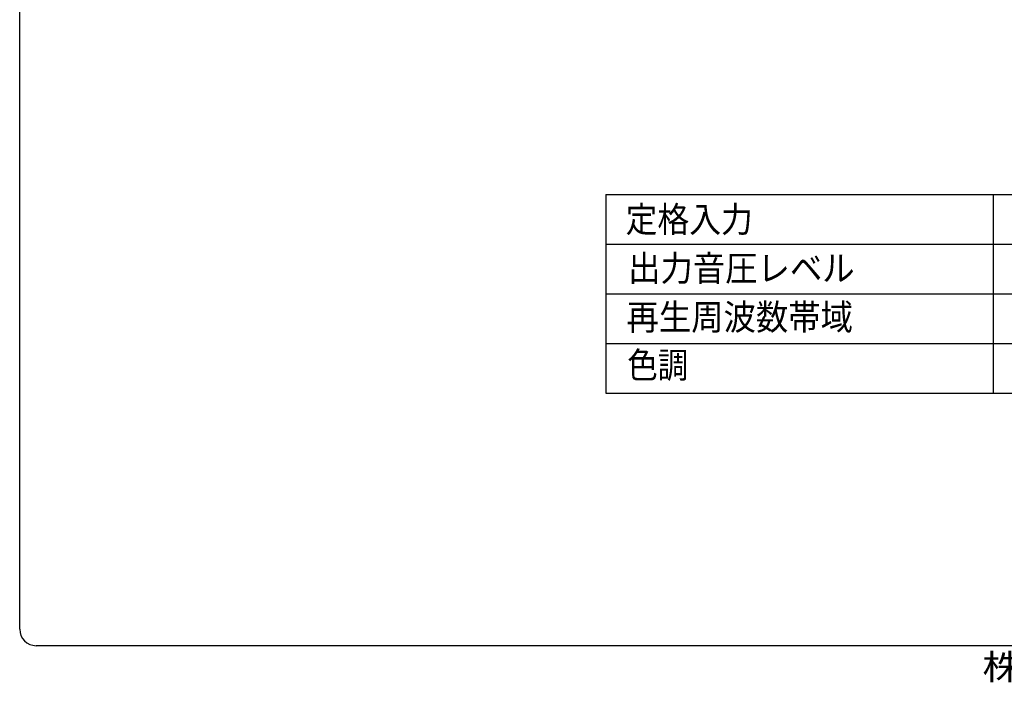
# Model space of a CAD drawing. Extents: x 10 to 287, y 6 to 195.
# Drawn here: x 10 to 129, y 6 to 86 of the extents above; entities that cross this region are included whole.
import ezdxf
from ezdxf.enums import TextEntityAlignment as Align

# ---------------------------------------------------------------- set-up
doc = ezdxf.new("R2010")
doc.units = 0
doc.layers.get('0').update_dxf_attribs({"linetype": 'CONTINUOUS'})
doc.layers.add('仕様', color=7, linetype='CONTINUOUS')
doc.styles.add('EXCADSTD', font='monotxt', dxfattribs={"bigfont": 'extfont'})
doc.styles.add('EXCADTTF1', font='HGRSMP.TTF')

msp = doc.modelspace()

# ---------------------------------------------------------------- linework, layer by layer
at = {"color": 4, "linetype": 'CONTINUOUS'}
for p, q in [((10, 12), (10, 193)), ((285, 10), (12, 10))]:
    msp.add_line(p, q, dxfattribs=at)
msp.add_arc((12, 12), 2, 180, 270, dxfattribs=at)
at = {"layer": '仕様', "color": 2, "linetype": 'CONTINUOUS'}
for p, q in [((80.8, 64.5), (224.5, 64.5)), ((80.8, 64.5), (80.8, 40.5)), ((127.6, 64.5), (127.6, 40.5)), ((80.8, 58.5), (224.5, 58.5)), ((80.8, 52.5), (224.5, 52.5)), ((80.8, 46.5), (224.5, 46.5)), ((80.8, 40.5), (224.5, 40.5))]:
    msp.add_line(p, q, dxfattribs=at)

# ---------------------------------------------------------------- texts
at = {"color": 4, "linetype": 'CONTINUOUS', "style": 'EXCADTTF1', "width": 1.222222}
msp.add_text('株式会社ノボル電機', height=3.0326, dxfattribs=at).set_placement((126.2838, 5.9177), (170.2838, 5.9177), align=Align.FIT)
at = {"layer": '仕様', "color": 7, "linetype": 'CONTINUOUS', "style": 'EXCADSTD'}
for s, width, p, p2 in [('定格入力', 1.499236, (83.2, 59.9354), (98.56, 59.9354)), ('出力音圧レベル', 1.498093, (83.5, 54.0354), (110.86, 54.0354)), ('再生周波数帯域', 1.498093, (83.3, 48.1354), (110.66, 48.1354)), ('色調', 1.502075, (83.4, 42.3354), (90.76, 42.3354))]:
    msp.add_text(s, height=3.11811, dxfattribs=dict(at, width=width)).set_placement(p, p2, align=Align.FIT)

doc.saveas('drawing.dxf')
